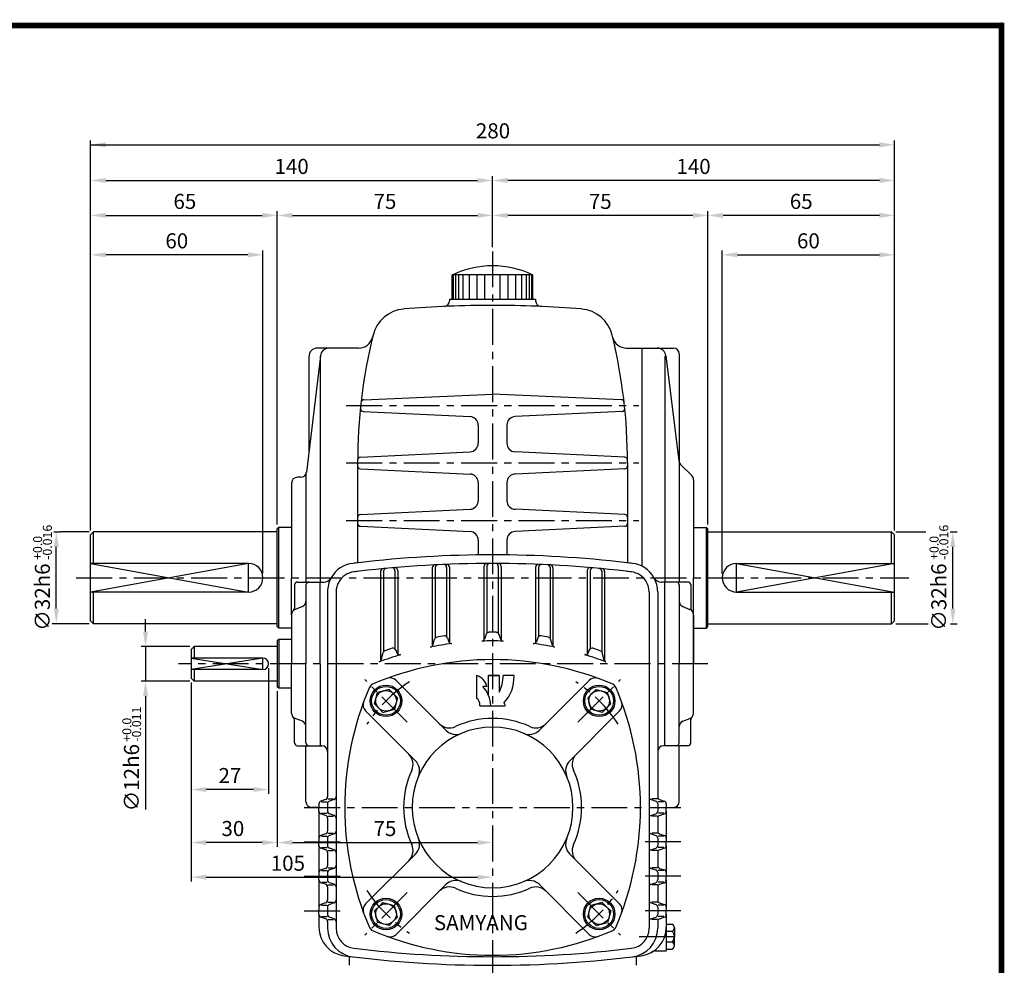
# Model space of a CAD drawing. Extents: x 0 to 377, y 0 to 267.
# Drawn here: x 206 to 377, y 102 to 267 of the extents above; entities that cross this region are included whole.
import ezdxf

# ---------------------------------------------------------------- set-up
doc = ezdxf.new("R2010")
doc.units = 0
doc.header["$LTSCALE"] = 5
doc.linetypes.add('CENTER', pattern=[2, 1.25, -0.25, 0.25, -0.25])
doc.layers.get('0').update_dxf_attribs({"color": 3, "linetype": 'CONTINUOUS'})
for name, color, linetype in [('CENTER', 1, 'CENTER'), ('DIM', 2, 'CONTINUOUS'), ('OUTLINE', 5, 'CONTINUOUS'), ('THIN', 2, 'CONTINUOUS')]:
    doc.layers.add(name, color=color, linetype=linetype)
doc.styles.add('3', font='ARIBLK.TTF')
doc.styles.add('ROMANS', font='romans.shx')

msp = doc.modelspace()

# ---------------------------------------------------------------- linework, layer by layer
for p, q in [((294.9, 222.53), (280.86, 222.53)), ((280.86, 218.29), (280.86, 222.53)), ((281.05, 218.29), (281.05, 222.53)), ((281.45, 218.29), (281.45, 222.53)), ((281.99, 218.29), (281.99, 222.53)), ((282.78, 218.29), (282.78, 222.53)), ((283.86, 218.29), (283.86, 222.53)), ((285.19, 218.29), (285.19, 222.53)), ((286.55, 218.29), (286.55, 222.53)), ((289.22, 218.29), (289.22, 222.53)), ((290.58, 218.29), (290.58, 222.53)), ((291.91, 218.29), (291.91, 222.53)), ((292.99, 218.29), (292.99, 222.53)), ((293.78, 218.29), (293.78, 222.53)), ((294.32, 218.29), (294.32, 222.53)), ((294.72, 218.29), (294.72, 222.53)), ((294.9, 218.29), (294.9, 222.53)), ((280.38, 218.29), (295.38, 218.29)), ((280.38, 218.29), (280.38, 218.04)), ((295.38, 218.29), (295.38, 218.04)), ((264.54, 209.79), (257.38, 209.79)), ((311.22, 209.79), (313.88, 209.79)), ((313.82, 209.79), (313.88, 209.79)), ((313.88, 209.79), (313.88, 203.54)), ((313.88, 209.79), (319.38, 209.79)), ((313.88, 209.79), (313.88, 171.81)), ((257.89, 208.46), (255.49, 188.17)), ((255.88, 208.29), (255.88, 191.5)), ((257.88, 208.37), (257.88, 169.04)), ((317.88, 208.37), (317.88, 169.04)), ((318.05, 208.47), (320.34, 190.13)), ((320.38, 208.79), (320.38, 169.04)), ((265.45, 200.8), (287.88, 201.79)), ((310.31, 200.8), (287.88, 201.79)), ((265.34, 198.76), (283.96, 197.86)), ((310.43, 198.76), (291.81, 197.86)), ((285.38, 196.36), (285.38, 193.22)), ((290.38, 196.36), (290.38, 193.22)), ((264.86, 190.81), (283.95, 191.72)), ((310.91, 190.81), (291.81, 191.72)), ((264.38, 189.79), (264.38, 172.41)), ((264.86, 188.76), (283.95, 187.85)), ((310.91, 188.76), (291.81, 187.85)), ((311.38, 189.79), (311.38, 172.41)), ((320.63, 189.54), (322.59, 187.58)), ((254.49, 187.29), (253.88, 187.29)), ((255.38, 187.83), (255.38, 169.04)), ((252.88, 186.29), (252.88, 169.79)), ((285.38, 186.36), (285.38, 183.22)), ((290.38, 186.36), (290.38, 183.22)), ((322.88, 186.87), (322.88, 169.79)), ((264.86, 180.81), (283.95, 181.72)), ((310.91, 180.81), (291.81, 181.72)), ((250.63, 178.54), (250.38, 178.29)), ((250.63, 161.04), (250.63, 178.54)), ((252.88, 178.54), (250.63, 178.54)), ((264.86, 178.76), (283.95, 177.85)), ((310.91, 178.76), (291.81, 177.85)), ((322.88, 178.54), (325.13, 178.54)), ((325.13, 161.04), (325.13, 178.54)), ((325.13, 178.54), (325.38, 178.29)), ((217.88, 177.29), (218.38, 177.79)), ((217.88, 162.29), (217.88, 177.29)), ((250.38, 177.79), (218.38, 177.79)), ((218.38, 172.29), (218.38, 177.79)), ((250.38, 161.29), (250.38, 178.29)), ((325.38, 161.29), (325.38, 178.29)), ((325.38, 177.79), (357.38, 177.79)), ((357.88, 177.29), (357.38, 177.79)), ((357.38, 172.29), (357.38, 177.79)), ((357.88, 162.29), (357.88, 177.29)), ((285.38, 176.36), (285.38, 173.77)), ((290.38, 176.36), (290.38, 173.77)), ((245.38, 172.29), (217.88, 172.29)), ((277.38, 171.53), (277.38, 157.89)), ((277.88, 171.56), (277.88, 159.27)), ((279.88, 171.6), (279.88, 159.53)), ((280.38, 171.62), (280.38, 158.45)), ((286.38, 171.78), (286.38, 158.91)), ((286.88, 171.79), (286.88, 160.13)), ((288.88, 171.79), (288.88, 160.13)), ((289.38, 171.78), (289.38, 158.91)), ((295.38, 171.62), (295.38, 158.45)), ((295.88, 171.6), (295.88, 159.53)), ((297.88, 171.56), (297.88, 159.27)), ((298.38, 171.53), (298.38, 157.89)), ((330.38, 172.29), (357.88, 172.29)), ((252.88, 163.36), (252.88, 169.79)), ((268.38, 170.88), (268.38, 155.21)), ((268.88, 170.92), (268.88, 156.89)), ((270.88, 171.02), (270.88, 157.44)), ((271.38, 171.06), (271.38, 156.48)), ((304.38, 171.06), (304.38, 156.48)), ((304.88, 171.02), (304.88, 157.44)), ((306.88, 170.92), (306.88, 156.89)), ((307.38, 170.88), (307.38, 155.21)), ((322.88, 152.7), (322.88, 169.79)), ((253.38, 168.54), (253.38, 164.48)), ((253.88, 169.04), (257.88, 169.04)), ((255.38, 168.54), (255.38, 154.79)), ((257.88, 169.04), (258.47, 169.04)), ((257.88, 154.79), (257.88, 169.04)), ((317.88, 169.04), (317.29, 169.04)), ((317.88, 140.54), (317.88, 169.04)), ((321.88, 169.04), (317.88, 169.04)), ((320.38, 168.54), (320.38, 154.79)), ((322.38, 168.54), (322.38, 164.48)), ((245.38, 167.29), (217.88, 167.29)), ((218.38, 161.79), (218.38, 167.29)), ((259.13, 167.34), (259.13, 131.65)), ((260.63, 167.34), (260.63, 108.73)), ((315.13, 167.34), (315.13, 129.79)), ((316.63, 167.34), (316.63, 132.98)), ((330.38, 167.29), (357.88, 167.29)), ((357.38, 161.79), (357.38, 167.29)), ((254.75, 164.78), (253.51, 164.29)), ((321.01, 164.78), (322.25, 164.29)), ((252.88, 163.36), (252.88, 154.79)), ((322.88, 163.36), (322.88, 154.79)), ((218.38, 161.79), (217.88, 162.29)), ((250.38, 161.79), (218.38, 161.79)), ((250.63, 161.04), (250.38, 161.29)), ((325.13, 161.04), (325.38, 161.29)), ((325.38, 161.79), (357.38, 161.79)), ((357.38, 161.79), (357.88, 162.29)), ((252.88, 161.04), (250.63, 161.04)), ((286.77, 159.94), (286.49, 159.1)), ((288.99, 159.94), (289.27, 159.1)), ((322.88, 161.04), (325.13, 161.04)), ((235.88, 157.79), (235.38, 157.29)), ((250.38, 157.79), (235.88, 157.79)), ((235.88, 157.79), (235.88, 155.79)), ((250.63, 159.04), (250.38, 158.79)), ((250.38, 158.79), (250.38, 150.79)), ((250.63, 159.04), (250.63, 150.54)), ((252.88, 159.04), (250.63, 159.04)), ((277.47, 158.06), (277.79, 159.1)), ((280.02, 159.33), (280.25, 158.66)), ((295.75, 159.33), (295.52, 158.66)), ((298.29, 158.06), (297.97, 159.1)), ((235.38, 157.29), (235.38, 152.29)), ((268.45, 155.46), (268.81, 156.75)), ((271.04, 157.21), (271.22, 156.71)), ((304.72, 157.21), (304.54, 156.71)), ((307.32, 155.46), (306.95, 156.75)), ((247.88, 155.79), (235.38, 155.79)), ((252.88, 146.21), (252.88, 154.79)), ((255.38, 141.04), (255.38, 154.79)), ((257.88, 154.79), (257.88, 140.54)), ((320.38, 141.04), (320.38, 154.79)), ((322.88, 146.21), (322.88, 154.79)), ((247.88, 153.79), (235.38, 153.79)), ((235.88, 153.79), (235.88, 151.79)), ((235.38, 152.29), (235.88, 151.79)), ((250.38, 151.79), (235.88, 151.79)), ((271.07, 151.9), (279.74, 143.24)), ((304.69, 151.9), (296.03, 143.24)), ((250.63, 150.54), (250.38, 150.79)), ((252.88, 150.54), (250.63, 150.54)), ((267.32, 147.81), (267.85, 149.81)), ((269.86, 150.35), (267.85, 149.81)), ((270.59, 149.62), (269.86, 150.35)), ((270.59, 149.62), (271.33, 148.88)), ((305.17, 149.62), (304.44, 148.88)), ((305.17, 149.62), (305.91, 150.35)), ((305.91, 150.35), (307.91, 149.81)), ((308.45, 147.81), (307.91, 149.81)), ((268.05, 147.08), (267.32, 147.81)), ((271.33, 148.88), (270.79, 146.88)), ((304.44, 148.88), (304.98, 146.88)), ((307.72, 147.08), (308.45, 147.81)), ((265.77, 146.59), (274.43, 137.93)), ((268.05, 147.08), (268.78, 146.34)), ((268.78, 146.34), (270.79, 146.88)), ((309.99, 146.59), (301.33, 137.93)), ((306.98, 146.34), (304.98, 146.88)), ((307.72, 147.08), (306.98, 146.34)), ((253.38, 141.04), (253.38, 145.09)), ((254.75, 144.79), (253.51, 145.28)), ((321.01, 144.79), (322.25, 145.28)), ((322.38, 141.04), (322.38, 145.09)), ((253.88, 140.54), (257.88, 140.54)), ((255.38, 130.79), (255.38, 140.54)), ((257.88, 140.54), (258.13, 140.54)), ((317.88, 140.54), (317.63, 140.54)), ((321.88, 140.54), (317.88, 140.54)), ((320.38, 130.79), (320.38, 140.54)), ((316.63, 135.15), (316.63, 131.65)), ((257.63, 130.43), (257.63, 129.79)), ((258.79, 131.17), (257.97, 130.9)), ((258.06, 130.79), (259.05, 130.79)), ((259.13, 130.43), (259.13, 129.15)), ((259.18, 131.29), (260.17, 131.29)), ((260.29, 131.17), (259.47, 130.9)), ((315.47, 131.17), (316.29, 130.9)), ((316.58, 131.29), (315.59, 131.29)), ((316.63, 130.43), (316.63, 129.15)), ((317.71, 130.79), (316.72, 130.79)), ((316.97, 131.17), (317.79, 130.9)), ((318.13, 130.43), (318.13, 129.79)), ((257.63, 129.79), (256.38, 129.79)), ((257.63, 129.15), (257.63, 129.79)), ((257.63, 129.15), (257.63, 124.43)), ((258.79, 128.4), (257.97, 128.67)), ((258.06, 128.79), (259.05, 128.79)), ((260.29, 128.4), (259.47, 128.67)), ((315.13, 129.79), (315.13, 108.73)), ((315.47, 128.4), (316.29, 128.67)), ((317.71, 128.79), (316.72, 128.79)), ((316.97, 128.4), (317.79, 128.67)), ((318.13, 129.79), (319.38, 129.79)), ((318.13, 129.15), (318.13, 129.79)), ((318.13, 129.15), (318.13, 124.43)), ((259.13, 127.93), (259.13, 125.7)), ((259.18, 128.29), (260.17, 128.29)), ((316.58, 128.29), (315.59, 128.29)), ((316.63, 127.93), (316.63, 125.7)), ((259.18, 125.29), (260.17, 125.29)), ((316.58, 125.29), (315.59, 125.29)), ((257.63, 124.43), (257.63, 123.79)), ((257.63, 123.15), (257.63, 123.79)), ((258.79, 125.17), (257.97, 124.9)), ((258.06, 124.79), (259.05, 124.79)), ((259.13, 124.43), (259.13, 123.15)), ((260.29, 125.17), (259.47, 124.9)), ((315.47, 125.17), (316.29, 124.9)), ((316.63, 124.43), (316.63, 123.15)), ((317.71, 124.79), (316.72, 124.79)), ((316.97, 125.17), (317.79, 124.9)), ((318.13, 124.43), (318.13, 123.79)), ((318.13, 123.15), (318.13, 123.79)), ((257.63, 123.15), (257.63, 118.43)), ((258.79, 122.4), (257.97, 122.67)), ((258.06, 122.79), (259.05, 122.79)), ((259.13, 121.93), (259.13, 119.65)), ((259.18, 122.29), (260.17, 122.29)), ((260.29, 122.4), (259.47, 122.67)), ((315.47, 122.4), (316.29, 122.67)), ((316.58, 122.29), (315.59, 122.29)), ((316.63, 121.93), (316.63, 119.65)), ((317.71, 122.79), (316.72, 122.79)), ((316.97, 122.4), (317.79, 122.67)), ((318.13, 123.15), (318.13, 118.43)), ((265.77, 112.98), (274.43, 121.64)), ((309.99, 112.98), (301.33, 121.64)), ((257.63, 118.43), (257.63, 117.79)), ((258.79, 119.17), (257.97, 118.9)), ((258.06, 118.79), (259.05, 118.79)), ((259.13, 118.43), (259.13, 117.15)), ((259.18, 119.29), (260.17, 119.29)), ((260.29, 119.17), (259.47, 118.9)), ((315.47, 119.17), (316.29, 118.9)), ((316.58, 119.29), (315.59, 119.29)), ((316.63, 118.43), (316.63, 117.15)), ((317.71, 118.79), (316.72, 118.79)), ((316.97, 119.17), (317.79, 118.9)), ((318.13, 118.43), (318.13, 117.79)), ((257.63, 117.15), (257.63, 117.79)), ((257.63, 117.15), (257.63, 112.43)), ((258.79, 116.4), (257.97, 116.67)), ((258.06, 116.79), (259.05, 116.79)), ((260.29, 116.4), (259.47, 116.67)), ((315.47, 116.4), (316.29, 116.67)), ((317.71, 116.79), (316.72, 116.79)), ((316.97, 116.4), (317.79, 116.67)), ((318.13, 117.15), (318.13, 117.79)), ((318.13, 117.15), (318.13, 112.43)), ((259.13, 115.93), (259.13, 113.65)), ((259.18, 116.29), (260.17, 116.29)), ((271.07, 107.67), (279.74, 116.34)), ((304.69, 107.67), (296.03, 116.34)), ((316.58, 116.29), (315.59, 116.29)), ((316.63, 115.93), (316.63, 113.65)), ((259.18, 113.29), (260.17, 113.29)), ((268.05, 112.49), (268.78, 113.23)), ((268.78, 113.23), (270.79, 112.69)), ((306.98, 113.23), (304.98, 112.69)), ((307.72, 112.49), (306.98, 113.23)), ((316.58, 113.29), (315.59, 113.29)), ((257.63, 112.43), (257.63, 111.79)), ((257.63, 111.15), (257.63, 111.79)), ((258.79, 113.17), (257.97, 112.9)), ((258.06, 112.79), (259.05, 112.79)), ((259.13, 112.43), (259.13, 111.15)), ((260.29, 113.17), (259.47, 112.9)), ((268.05, 112.49), (267.32, 111.76)), ((267.32, 111.76), (267.85, 109.76)), ((271.33, 110.69), (270.79, 112.69)), ((304.44, 110.69), (304.98, 112.69)), ((307.72, 112.49), (308.45, 111.76)), ((308.45, 111.76), (307.91, 109.76)), ((315.47, 113.17), (316.29, 112.9)), ((316.63, 112.43), (316.63, 111.15)), ((317.71, 112.79), (316.72, 112.79)), ((316.97, 113.17), (317.79, 112.9)), ((318.13, 112.43), (318.13, 111.79)), ((318.13, 111.15), (318.13, 111.79)), ((257.63, 111.15), (257.63, 108.92)), ((258.79, 110.4), (257.97, 110.67)), ((258.06, 110.79), (259.05, 110.79)), ((259.13, 109.93), (259.13, 108.73)), ((259.18, 110.29), (260.17, 110.29)), ((260.29, 110.4), (259.47, 110.67)), ((269.86, 109.22), (267.85, 109.76)), ((270.59, 109.95), (269.86, 109.22)), ((270.59, 109.95), (271.33, 110.69)), ((305.17, 109.95), (304.44, 110.69)), ((305.17, 109.95), (305.91, 109.22)), ((305.91, 109.22), (307.91, 109.76)), ((315.47, 110.4), (316.29, 110.67)), ((316.58, 110.29), (315.59, 110.29)), ((316.63, 109.93), (316.63, 108.73)), ((317.71, 110.79), (316.72, 110.79)), ((316.97, 110.4), (317.79, 110.67)), ((318.13, 111.15), (318.13, 108.92)), ((318.13, 109.46), (319.2, 109.46)), ((318.13, 108.92), (318.13, 104.79)), ((318.13, 108.21), (319.2, 108.21)), ((319.54, 108.83), (319.54, 108.21)), ((319.54, 108.21), (319.54, 107.29)), ((318.13, 106.36), (319.2, 106.36)), ((319.54, 105.74), (319.54, 107.29)), ((316.38, 104.79), (318.13, 104.79)), ((318.13, 105.11), (319.2, 105.11)), ((262.88, 103.85), (262.88, 102.29)), ((312.88, 103.85), (312.88, 102.29))]:
    msp.add_line(p, q)
for centre, radius in [((269.32, 148.35), 2.75), ((306.44, 148.35), 2.75), ((269.32, 148.35), 2.5), ((269.32, 148.35), 1.8), ((306.44, 148.35), 2.5), ((306.44, 148.35), 1.8), ((269.32, 111.22), 2.75), ((269.32, 111.22), 2.5), ((306.44, 111.22), 2.75), ((306.44, 111.22), 2.5), ((269.32, 111.22), 1.8), ((306.44, 111.22), 1.8)]:
    msp.add_circle(centre, radius)
for centre, radius, start, end in [((287.88, 207.97), 16.16, 64.2564, 115.7436), ((279.38, 218.04), 1, 272.5165, 0), ((296.38, 218.04), 1, 180, 267.4835), ((272.89, 210.62), 6, 94.6104, 166.3043), ((287.88, 24.64), 192.59, 90, 94.6104), ((287.88, 24.64), 192.59, 85.3896, 90), ((302.88, 210.62), 6, 13.6957, 85.3896), ((358.38, 189.79), 94, 166.3043, 180), ((264.54, 212.29), 2.5, 270, 346.5168), ((358.38, 189.79), 94, 166.3043, 166.5168), ((217.38, 189.79), 94, 0, 13.6957), ((311.22, 212.29), 2.5, 193.4832, 270), ((257.38, 208.29), 1.5, 90, 180), ((259.38, 208.29), 1.5, 90, 173.2393), ((316.56, 208.29), 1.5, 7.125, 90), ((319.38, 208.79), 1, 0, 90), ((265.48, 200.3), 0.5, 92.5054, 173.5403), ((310.29, 200.3), 0.5, 6.4597, 87.4946), ((265.36, 199.26), 0.5, 174.1845, 267.2165), ((310.4, 199.26), 0.5, 272.7835, 5.8155), ((283.88, 196.36), 1.5, 0, 87.2165), ((291.88, 196.36), 1.5, 92.7835, 180), ((283.88, 193.22), 1.5, 272.727, 0), ((291.88, 193.22), 1.5, 180, 267.273), ((264.88, 190.31), 0.5, 92.727, 179.6795), ((310.88, 190.31), 0.5, 0.3205, 87.273), ((264.88, 189.26), 0.5, 180, 267.2737), ((310.88, 189.26), 0.5, 272.7263, 0), ((321.33, 190.25), 1, 187.125, 225), ((253.88, 186.29), 1, 90, 180), ((254.49, 188.29), 1, 270, 353.2393), ((283.88, 186.36), 1.5, 0, 87.2737), ((291.88, 186.36), 1.5, 92.7263, 180), ((321.88, 186.87), 1, 0, 45), ((283.88, 183.22), 1.5, 272.7263, 0), ((291.88, 183.22), 1.5, 180, 267.2737), ((264.88, 180.31), 0.5, 92.7263, 180), ((310.88, 180.31), 0.5, 0, 87.2737), ((264.88, 179.26), 0.5, 180, 267.2737), ((310.88, 179.26), 0.5, 272.7263, 0), ((283.88, 176.36), 1.5, 0, 87.2737), ((291.88, 176.36), 1.5, 92.7263, 180), ((287.88, -27.34), 201.12, 90, 96.6766), ((287.88, -27.34), 201.12, 83.3234, 90), ((245.38, 169.79), 2.5, 270, 90), ((264.13, 167.34), 5, 96.9554, 150.5752), ((287.88, -27.34), 201.12, 96.6766, 96.9554), ((287.88, -27.34), 199.62, 90, 96.6766), ((270.38, 171.02), 0.5, 0, 95.0419), ((270.88, 171.06), 0.5, 0, 94.8975), ((277.88, 171.53), 0.5, 92.8786, 180), ((278.38, 171.56), 0.5, 92.7345, 180), ((279.38, 171.6), 0.5, 0, 92.4465), ((279.88, 171.62), 0.5, 0, 92.3025), ((286.88, 171.78), 0.5, 90.2877, 180), ((287.38, 171.79), 0.5, 90.1439, 180), ((287.88, -27.34), 199.62, 83.3234, 90), ((288.38, 171.79), 0.5, 0, 89.8561), ((288.88, 171.78), 0.5, 0, 89.7123), ((295.88, 171.62), 0.5, 87.6975, 180), ((296.38, 171.6), 0.5, 87.5535, 180), ((297.38, 171.56), 0.5, 0, 87.2655), ((297.88, 171.53), 0.5, 0, 87.1214), ((304.88, 171.06), 0.5, 85.1025, 180), ((305.38, 171.02), 0.5, 84.9581, 180), ((287.88, -27.34), 201.12, 83.0446, 83.3234), ((311.63, 167.34), 5, 29.4248, 83.0446), ((330.38, 169.79), 2.5, 90, 270), ((258.47, 170.54), 1.5, 270, 330.5752), ((264.13, 167.34), 5, 150.7471, 180), ((264.13, 167.34), 3.5, 96.9554, 150.5752), ((287.88, -27.34), 199.62, 96.6766, 96.9554), ((268.88, 170.88), 0.5, 95.4753, 180), ((269.38, 170.92), 0.5, 95.3308, 180), ((306.38, 170.92), 0.5, 0, 84.6692), ((306.88, 170.88), 0.5, 0, 84.5247), ((287.88, -27.34), 199.62, 83.0446, 83.3234), ((311.63, 167.34), 3.5, 29.4248, 83.0446), ((317.29, 170.54), 1.5, 209.4248, 270), ((311.63, 167.34), 5, 0, 29.2529), ((253.88, 168.54), 0.5, 90, 180), ((255.88, 168.54), 0.5, 90, 180), ((264.13, 167.34), 3.5, 150.7471, 180), ((311.63, 167.34), 3.5, 0, 29.2529), ((319.88, 168.54), 0.5, 0, 90), ((321.88, 168.54), 0.5, 0, 90), ((254.38, 165.71), 1, 291.8014, 0), ((321.38, 165.71), 1, 180, 248.1986), ((253.88, 163.36), 1, 111.8014, 180), ((252.88, 164.48), 0.5, 311.8103, 0), ((321.88, 163.36), 1, 0, 68.1986), ((322.88, 164.48), 0.5, 180, 228.1897), ((287.88, 103.79), 56.5, 98.5618, 99.8836), ((279.55, 159.16), 0.5, 19.0925, 98.5618), ((287.25, 159.78), 0.5, 90.6518, 161.6971), ((287.88, 103.79), 56.5, 90, 90.6518), ((287.88, 103.79), 56.5, 89.3482, 90), ((288.52, 159.78), 0.5, 18.3029, 89.3482), ((296.22, 159.16), 0.5, 81.4382, 160.9075), ((287.88, 103.79), 56.5, 80.1164, 81.4382), ((287.88, 103.79), 55, 97.4136, 101.3154), ((276.99, 158.21), 0.5, 281.3154, 342.8434), ((278.27, 158.95), 0.5, 99.8836, 162.8434), ((280.72, 158.82), 0.5, 199.0925, 277.4136), ((286.02, 159.25), 0.5, 271.9256, 341.6971), ((287.88, 103.79), 55, 90, 91.9256), ((287.88, 103.79), 55, 88.0744, 90), ((289.75, 159.25), 0.5, 198.3029, 268.0744), ((295.04, 158.82), 0.5, 262.5864, 340.9075), ((287.88, 103.79), 55, 78.6846, 82.5864), ((297.5, 158.95), 0.5, 17.1566, 80.1164), ((298.77, 158.21), 0.5, 197.1566, 258.6846), ((287.88, 103.79), 55, 106.9591, 111.0266), ((269.29, 156.61), 0.5, 109.3865, 164.3297), ((287.88, 103.79), 56.5, 108.0052, 109.3865), ((270.57, 157.04), 0.5, 19.4592, 108.0052), ((271.69, 156.87), 0.5, 199.4592, 286.9591), ((304.07, 156.87), 0.5, 253.0409, 340.5408), ((287.88, 103.79), 55, 68.9734, 73.0409), ((305.19, 157.04), 0.5, 71.9948, 160.5408), ((287.88, 103.79), 56.5, 70.6135, 71.9948), ((306.47, 156.61), 0.5, 15.6703, 70.6135), ((247.88, 154.79), 1, 270, 90), ((287.88, 102.54), 53, 90, 113.2504), ((267.97, 155.59), 0.5, 291.0266, 344.3297), ((287.88, 102.54), 53, 66.7496, 90), ((307.8, 155.59), 0.5, 195.6703, 248.9734), ((267.36, 150.31), 1, 113.2504, 156.7496), ((270.01, 150.84), 1.5, 45, 110.3018), ((305.75, 150.84), 1.5, 69.6982, 135), ((308.41, 150.31), 1, 23.2504, 66.7496), ((315.13, 129.79), 53, 156.7496, 203.2504), ((260.63, 129.79), 53, 336.7496, 23.2504), ((266.83, 147.65), 1.5, 159.6982, 225), ((308.93, 147.65), 1.5, 315, 20.3018), ((253.88, 146.21), 1, 180, 248.1986), ((321.88, 146.21), 1, 291.8014, 0), ((252.88, 145.09), 0.5, 0, 48.1897), ((254.38, 143.86), 1, 360, 68.1986), ((280.37, 146.14), 2.5, 225, 294.6825), ((287.88, 129.79), 15.5, 90, 114.6825), ((287.88, 129.79), 15.5, 65.3175, 90), ((295.4, 146.14), 2.5, 245.3175, 315), ((321.38, 143.86), 1, 111.8014, 180), ((322.88, 145.09), 0.5, 131.8103, 180), ((287.88, 129.79), 14, 90, 270), ((281.5, 145), 2.5, 225, 292.7414), ((287.88, 129.79), 14, 270, 90), ((294.26, 145), 2.5, 247.2586, 315), ((253.88, 141.04), 0.5, 180, 270), ((255.88, 141.04), 0.5, 180, 270), ((319.88, 141.04), 0.5, 270, 0), ((321.88, 141.04), 0.5, 270, 0), ((258.13, 139.54), 1, 0, 90), ((271.53, 137.3), 2.5, 335.3175, 45), ((304.24, 137.3), 2.5, 135, 204.6825), ((317.63, 139.54), 1, 90, 180), ((272.67, 136.16), 2.5, 337.2586, 45), ((303.1, 136.16), 2.5, 135, 202.7414), ((287.88, 129.79), 15.5, 155.3175, 204.6825), ((287.88, 129.79), 15.5, 335.3175, 24.6825), ((256.38, 130.79), 1, 180, 270), ((258.13, 130.43), 0.5, 108.4349, 180), ((258.63, 131.65), 0.5, 288.4349, 0), ((259.63, 130.43), 0.5, 108.4349, 180), ((260.13, 131.65), 0.5, 288.4349, 0), ((315.63, 131.65), 0.5, 180, 251.5651), ((316.13, 130.43), 0.5, 0, 71.5651), ((317.13, 131.65), 0.5, 180, 251.5651), ((317.63, 130.43), 0.5, 0, 71.5651), ((319.38, 130.79), 1, 270, 0), ((258.13, 129.15), 0.5, 180, 251.5651), ((259.63, 129.15), 0.5, 180, 251.5651), ((316.13, 129.15), 0.5, 288.4349, 0), ((317.63, 129.15), 0.5, 288.4349, 0), ((258.63, 127.93), 0.5, 0, 71.5651), ((260.13, 127.93), 0.5, 0, 71.5651), ((315.63, 127.93), 0.5, 108.4349, 180), ((317.13, 127.93), 0.5, 108.4349, 180), ((258.63, 125.65), 0.5, 288.4349, 0), ((260.13, 125.65), 0.5, 288.4349, 0), ((315.63, 125.65), 0.5, 180, 251.5651), ((317.13, 125.65), 0.5, 180, 251.5651), ((258.13, 124.43), 0.5, 108.4349, 180), ((259.63, 124.43), 0.5, 108.4349, 180), ((272.67, 123.41), 2.5, 315, 22.7414), ((303.1, 123.41), 2.5, 157.2586, 225), ((316.13, 124.43), 0.5, 0, 71.5651), ((317.63, 124.43), 0.5, 0, 71.5651), ((258.13, 123.15), 0.5, 180, 251.5651), ((258.63, 121.93), 0.5, 0, 71.5651), ((259.63, 123.15), 0.5, 180, 251.5651), ((260.13, 121.93), 0.5, 0, 71.5651), ((271.53, 122.27), 2.5, 315, 24.6825), ((304.24, 122.27), 2.5, 155.3175, 225), ((315.63, 121.93), 0.5, 108.4349, 180), ((316.13, 123.15), 0.5, 288.4349, 0), ((317.13, 121.93), 0.5, 108.4349, 180), ((317.63, 123.15), 0.5, 288.4349, 0), ((258.13, 118.43), 0.5, 108.4349, 180), ((258.63, 119.65), 0.5, 288.4349, 0), ((259.63, 118.43), 0.5, 108.4349, 180), ((260.13, 119.65), 0.5, 288.4349, 0), ((315.63, 119.65), 0.5, 180, 251.5651), ((316.13, 118.43), 0.5, 0, 71.5651), ((317.13, 119.65), 0.5, 180, 251.5651), ((317.63, 118.43), 0.5, 0, 71.5651), ((258.13, 117.15), 0.5, 180, 251.5651), ((259.63, 117.15), 0.5, 180, 251.5651), ((281.5, 114.57), 2.5, 67.2586, 135), ((294.26, 114.57), 2.5, 45, 112.7414), ((316.13, 117.15), 0.5, 288.4349, 0), ((317.63, 117.15), 0.5, 288.4349, 0), ((258.63, 115.93), 0.5, 0, 71.5651), ((260.13, 115.93), 0.5, 0, 71.5651), ((280.37, 113.43), 2.5, 65.3175, 135), ((287.88, 129.79), 15.5, 245.3175, 270), ((287.88, 129.79), 15.5, 270, 294.6825), ((295.4, 113.43), 2.5, 45, 114.6825), ((315.63, 115.93), 0.5, 108.4349, 180), ((317.13, 115.93), 0.5, 108.4349, 180), ((258.63, 113.65), 0.5, 288.4349, 0), ((260.13, 113.65), 0.5, 288.4349, 0), ((315.63, 113.65), 0.5, 180, 251.5651), ((317.13, 113.65), 0.5, 180, 251.5651), ((258.13, 112.43), 0.5, 108.4349, 180), ((259.63, 112.43), 0.5, 108.4349, 180), ((266.83, 111.92), 1.5, 135, 200.3018), ((308.93, 111.92), 1.5, 339.6982, 45), ((316.13, 112.43), 0.5, 0, 71.5651), ((317.63, 112.43), 0.5, 0, 71.5651), ((258.13, 111.15), 0.5, 180, 251.5651), ((258.63, 109.93), 0.5, 0, 71.5651), ((259.63, 111.15), 0.5, 180, 251.5651), ((260.13, 109.93), 0.5, 0, 71.5651), ((315.63, 109.93), 0.5, 108.4349, 180), ((316.13, 111.15), 0.5, 288.4349, 0), ((317.13, 109.93), 0.5, 108.4349, 180), ((317.63, 111.15), 0.5, 288.4349, 0), ((262.63, 108.92), 5, 180, 262.603), ((264.13, 108.73), 5, 180, 263.0446), ((264.13, 108.73), 3.5, 180, 263.0446), ((267.36, 109.26), 1, 203.2504, 246.7496), ((287.88, 157.04), 53, 246.7496, 270), ((287.88, 157.04), 53, 270, 293.2504), ((308.41, 109.26), 1, 293.2504, 336.7496), ((311.63, 108.73), 3.5, 276.9554, 0), ((311.63, 108.73), 5, 276.9554, 0), ((313.13, 108.92), 5, 277.397, 0), ((318.79, 108.83), 0.747, 303.346, 56.654), ((318.1, 107.29), 1.44, 319.9744, 40.0256), ((270.01, 108.73), 1.5, 249.6982, 315), ((305.75, 108.73), 1.5, 225, 290.3018), ((318.79, 105.74), 0.747, 303.346, 56.654), ((287.88, 303.41), 199.62, 263.0446, 270), ((287.88, 303.41), 199.62, 270, 276.9554), ((316.38, 103.29), 1.5, 90, 119.9466), ((287.88, 303.41), 201.12, 262.603, 270), ((287.88, 303.41), 201.12, 270, 277.397)]:
    msp.add_arc(centre, radius, start, end)
at = {"layer": 'CENTER'}
for p, q in [((287.88, 226.64), (287.88, 87.29)), ((262.4, 199.79), (313.36, 199.79)), ((262.4, 189.79), (313.36, 189.79)), ((262.4, 179.79), (313.36, 179.79)), ((215.38, 169.79), (360.38, 169.79)), ((325.38, 154.79), (233.2, 154.79)), ((273.03, 144.63), (265.61, 152.06)), ((302.73, 144.63), (310.16, 152.06)), ((255.08, 129.79), (320.69, 129.79)), ((255.08, 123.79), (262.13, 123.79)), ((320.69, 123.79), (313.63, 123.79)), ((255.08, 117.79), (262.13, 117.79)), ((320.69, 117.79), (313.63, 117.79)), ((273.03, 114.94), (265.61, 107.51)), ((302.73, 114.94), (310.16, 107.51)), ((255.08, 111.79), (262.13, 111.79)), ((320.69, 111.79), (313.63, 111.79)), ((313.42, 107.29), (320.69, 107.29))]:
    msp.add_line(p, q, dxfattribs=at)
for start, end in [(123.5217, 146.4783), (33.5217, 56.4783), (213.5217, 236.4783), (303.5217, 326.4783)]:
    msp.add_arc((287.88, 129.79), 26.25, start, end, dxfattribs=at)
at = {"layer": 'DIM'}
for p, q in [((217.88, 239.75), (217.88, 245.95)), ((357.88, 239.75), (357.88, 245.95)), ((217.88, 245.2), (355.26, 245.2)), ((217.88, 233.66), (217.88, 239.75)), ((220.51, 239), (285.26, 239)), ((287.88, 233.66), (287.88, 239.75)), ((355.26, 239), (290.51, 239)), ((357.88, 233.66), (357.88, 239.75)), ((217.88, 178.04), (217.88, 233.66)), ((250.38, 179.04), (250.38, 233.66)), ((287.88, 227.39), (287.88, 233.66)), ((325.38, 179.04), (325.38, 233.66)), ((357.88, 178.04), (357.88, 233.66)), ((220.51, 232.91), (247.76, 232.91)), ((253.01, 232.91), (285.26, 232.91)), ((322.76, 232.91), (290.51, 232.91)), ((355.26, 232.91), (328.01, 232.91)), ((247.88, 170.54), (247.88, 226.79)), ((327.88, 170.54), (327.88, 226.79)), ((245.26, 226.04), (220.51, 226.04)), ((330.51, 226.04), (355.26, 226.04)), ((211.45, 177.79), (212.65, 177.79)), ((217.63, 177.79), (212.65, 177.79)), ((358.13, 177.79), (363.32, 177.79)), ((367.57, 177.79), (368.78, 177.79)), ((211.9, 164.41), (211.9, 175.16)), ((368.03, 164.41), (368.03, 175.16)), ((212.28, 161.79), (211.15, 161.79)), ((217.63, 161.79), (212.05, 161.79)), ((212.36, 161.79), (212.28, 161.79)), ((227.43, 160.41), (227.43, 162.59)), ((358.13, 161.79), (363.73, 161.79)), ((366.47, 161.79), (366.55, 161.79)), ((367.65, 161.79), (368.78, 161.79)), ((235.13, 157.79), (226.68, 157.79)), ((227.43, 157.79), (227.43, 151.79)), ((248.88, 154.04), (248.88, 132.16)), ((230.14, 151.79), (226.68, 151.79)), ((235.13, 151.79), (230.14, 151.79)), ((235.38, 151.54), (235.38, 132.16)), ((250.38, 150.04), (250.38, 122.92)), ((227.43, 149.16), (227.43, 129.43)), ((235.38, 132.16), (235.38, 122.92)), ((246.26, 132.91), (238.01, 132.91)), ((247.76, 123.67), (238.01, 123.67)), ((253.01, 123.67), (285.26, 123.67)), ((235.38, 122.92), (235.38, 116.89)), ((238.01, 117.64), (285.26, 117.64))]:
    msp.add_line(p, q, dxfattribs=at)
for points in [[(220.51, 245.64), (220.51, 244.76), (217.88, 245.2)], [(355.26, 245.64), (355.26, 244.76), (357.88, 245.2)], [(220.51, 239.44), (220.51, 238.56), (217.88, 239)], [(285.26, 239.44), (285.26, 238.56), (287.88, 239)], [(290.51, 239.44), (290.51, 238.56), (287.88, 239)], [(355.26, 239.44), (355.26, 238.56), (357.88, 239)], [(220.51, 233.35), (220.51, 232.47), (217.88, 232.91)], [(247.76, 233.35), (247.76, 232.47), (250.38, 232.91)], [(253.01, 233.35), (253.01, 232.47), (250.38, 232.91)], [(285.26, 233.35), (285.26, 232.47), (287.88, 232.91)], [(290.51, 233.35), (290.51, 232.47), (287.88, 232.91)], [(322.76, 233.35), (322.76, 232.47), (325.38, 232.91)], [(328.01, 233.35), (328.01, 232.47), (325.38, 232.91)], [(355.26, 233.35), (355.26, 232.47), (357.88, 232.91)], [(220.51, 226.48), (220.51, 225.61), (217.88, 226.04)], [(245.26, 226.48), (245.26, 225.61), (247.88, 226.04)], [(330.51, 226.48), (330.51, 225.61), (327.88, 226.04)], [(355.26, 226.48), (355.26, 225.61), (357.88, 226.04)], [(212.34, 175.16), (211.47, 175.16), (211.9, 177.79)], [(367.59, 175.16), (368.47, 175.16), (368.03, 177.79)], [(212.34, 164.41), (211.47, 164.41), (211.9, 161.79)], [(367.59, 164.41), (368.47, 164.41), (368.03, 161.79)], [(227, 160.41), (227.87, 160.41), (227.43, 157.79)], [(227, 149.16), (227.87, 149.16), (227.43, 151.79)], [(238.01, 133.34), (238.01, 132.47), (235.38, 132.91)], [(246.26, 133.34), (246.26, 132.47), (248.88, 132.91)], [(238.01, 124.11), (238.01, 123.24), (235.38, 123.67)], [(247.76, 124.11), (247.76, 123.24), (250.38, 123.67)], [(253.01, 124.11), (253.01, 123.24), (250.38, 123.67)], [(285.26, 124.11), (285.26, 123.24), (287.88, 123.67)], [(238.01, 118.07), (238.01, 117.2), (235.38, 117.64)], [(285.26, 118.07), (285.26, 117.2), (287.88, 117.64)]]:
    msp.add_solid(points, dxfattribs=at)
at = {"layer": 'OUTLINE'}
for p, q in [((377, 266), (0, 266)), ((376.5, -0.5), (376.5, 266.5)), ((285.08, 152.74), (285.08, 148.82)), ((287.16, 152.74), (289.01, 152.74)), ((289.01, 152.74), (287.16, 152.74)), ((287.16, 149.29), (287.16, 152.74)), ((289.01, 152.74), (289.01, 149.87)), ((291.61, 152.74), (289.73, 152.74)), ((286.89, 150.85), (286.2, 150.85)), ((285.68, 147.51), (290.09, 147.51))]:
    msp.add_line(p, q, dxfattribs=at)
at = {"layer": 'OUTLINE', "const_width": 1}
msp.add_lwpolyline([(0.5, 266), (376.5, 266), (376.5, 0), (0.5, 0), (0.5, 266.5)], dxfattribs=at)
at = {"layer": 'OUTLINE'}
for centre, radius, start, end in [((284.5, 150.36), 2.45, 11.4641, 76.3038), ((283.77, 152.7), 5.95, 331.6378, 0.3731), ((285.14, 152.46), 6.48, 316.353, 2.4422), ((281.74, 147.04), 5.87, 4.5765, 40.4177), ((284.31, 147.67), 1.38, 353.1398, 56.2968), ((289.48, 147.49), 0.611, 2.1849, 55.2148)]:
    msp.add_arc(centre, radius, start, end, dxfattribs=at)
at = {"layer": 'THIN'}
for points in [[(217.88, 172.29), (245.38, 167.29), (245.38, 172.29), (217.88, 167.29)], [(357.88, 172.29), (330.38, 167.29), (330.38, 172.29), (357.88, 167.29)], [(235.38, 155.79), (247.88, 153.79), (247.88, 155.79), (235.38, 153.79)]]:
    msp.add_lwpolyline(points, dxfattribs=at)

# ---------------------------------------------------------------- texts
at = {"layer": 'DIM', "style": 'ROMANS'}
for s, p in [('-0.016', (211.13, 172.91)), ('-0.016', (367.25, 172.91)), ('+0.0', (209.43, 172.91)), ('+0.0', (365.56, 172.91)), ('-0.011', (226.66, 141.23)), ('+0.0', (224.96, 141.23))]:
    msp.add_text(s, height=1.575, rotation=90, dxfattribs=at).set_placement(p)
at = {"layer": 'DIM', "char_height": 2.625, "attachment_point": 5, "style": 'ROMANS'}
for s, insert in [('\\A1;280', (287.95, 247.64)), ('\\A1;140', (252.88, 241.44)), ('\\A1;140', (322.88, 241.44)), ('\\A1;65', (234.29, 235.35)), ('\\A1;75', (269.13, 235.35)), ('\\A1;75', (306.63, 235.35)), ('\\A1;65', (341.63, 235.35)), ('\\A1;60', (232.88, 228.48)), ('\\A1;60', (342.88, 228.48)), ('\\A1;27', (242.13, 135.34)), ('\\A1;30', (242.65, 126.11)), ('\\A1;75', (269.13, 126.11)), ('\\A1;105', (252.23, 120.07))]:
    msp.add_mtext(s, dxfattribs=dict(at, insert=insert))
at = {"layer": 'DIM', "char_height": 2.625, "attachment_point": 5, "rotation": 90, "style": 'ROMANS'}
for s, insert in [('\\A1;∅32h6', (209.47, 166.43)), ('\\A1;∅32h6', (365.59, 166.43)), ('\\A1;∅12h6', (225, 134.97))]:
    msp.add_mtext(s, dxfattribs=dict(at, insert=insert))
at = {"layer": 'OUTLINE', "style": '3'}
msp.add_text('SAMYANG', height=2.625, dxfattribs=at).set_placement((277.66, 108.4))

doc.saveas('drawing.dxf')
